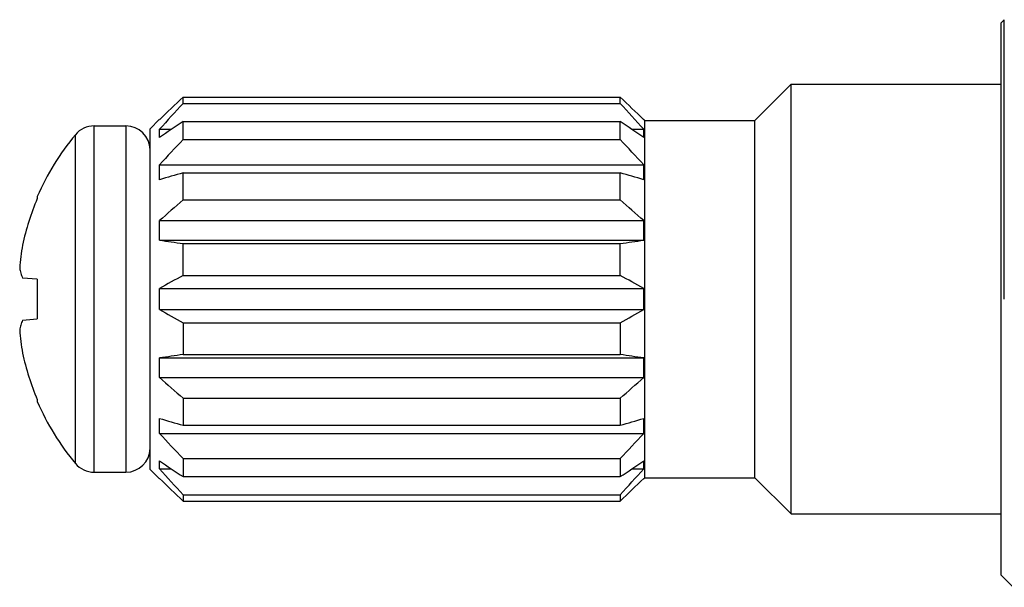
# Model space of a CAD drawing. Units: inches. Extents: x 0 to 11, y 0 to 8.5.
# Drawn here: x 2.7 to 3.1, y 4.5 to 4.8 of the extents above; entities that cross this region are included whole.
import ezdxf

# ---------------------------------------------------------------- set-up
doc = ezdxf.new("R2010")
doc.units = ezdxf.units.IN
doc.header["$LTSCALE"] = 0.605
doc.header["$MEASUREMENT"] = 0
doc.layers.get('0').update_dxf_attribs({"linetype": 'CONTINUOUS'})

msp = doc.modelspace()

# ---------------------------------------------------------------- linework, layer by layer
at = {"color": 7, "linetype": 'CONTINUOUS'}
for p, q in [((3.1006164184, 4.7981962201), (3.1020812614, 4.7996610631)), ((3.1006164184, 4.5469462201), (3.1006164184, 4.7981962201)), ((3.1020773483, 4.6725712201), (3.1020812722, 4.799661049)), ((2.9886164184, 4.7538212201), (3.0051164184, 4.7703212201)), ((3.0051164184, 4.5748212201), (3.0051164184, 4.7703212201)), ((3.0051164184, 4.7703212201), (3.1006164184, 4.7703212201)), ((2.7286164184, 4.7615616808), (2.7286164184, 4.7644457836)), ((2.7286164184, 4.7644457836), (2.9273664184, 4.7644457836)), ((2.9273664184, 4.7615616808), (2.9273664184, 4.7644457836)), ((2.7286164184, 4.7615616808), (2.9273664184, 4.7615616808)), ((2.688097892, 4.5938310627), (2.688097892, 4.7513113776)), ((2.688097892, 4.7513113776), (2.7026321664, 4.7513113776)), ((2.7026321664, 4.7513113776), (2.7026321664, 4.5938310627)), ((2.7136164184, 4.7500712201), (2.7177955681, 4.7542503699)), ((2.7178664184, 4.7541795196), (2.7178664184, 4.7543212201)), ((2.7180129268, 4.7543212201), (2.7178664184, 4.7543212201)), ((2.7286164184, 4.745129587), (2.7286164184, 4.753342817)), ((2.7286164184, 4.753342817), (2.9273664184, 4.753342817)), ((2.9273664184, 4.745129587), (2.9273664184, 4.753342817)), ((2.9381164184, 4.7543212201), (2.9379699099, 4.7543212201)), ((2.9381164184, 4.7541795196), (2.9381164184, 4.7543194703)), ((2.9381872686, 4.7542503699), (2.9386164184, 4.7538212201)), ((2.9386164184, 4.5913212201), (2.9386164184, 4.7538212201)), ((2.9386164184, 4.7538212201), (2.9886164184, 4.7538212201)), ((2.9886164184, 4.5913212201), (2.9886164184, 4.7538212201)), ((2.6796576884, 4.5977856095), (2.6796576884, 4.7473568308)), ((2.7136164184, 4.5950712201), (2.7136164184, 4.7500712201)), ((2.7178664184, 4.7461262787), (2.7178664184, 4.7498086367)), ((2.7178664184, 4.7498086367), (2.7233163458, 4.7498086367)), ((2.9326664909, 4.7498086367), (2.9381164184, 4.7498086367)), ((2.9381164184, 4.7461262787), (2.9381164184, 4.7498086367)), ((2.7286164184, 4.745129587), (2.9273664184, 4.745129587)), ((2.7178664184, 4.7268749468), (2.7178664184, 4.7336790574)), ((2.7178664184, 4.7336790574), (2.9381164184, 4.7336790574)), ((2.9381164184, 4.7268749468), (2.9381164184, 4.7336790574)), ((2.7286164184, 4.7176511396), (2.7286164184, 4.729943107)), ((2.7286164184, 4.729943107), (2.9273664184, 4.729943107)), ((2.9273664184, 4.7176511396), (2.9273664184, 4.729943107)), ((2.6622923745, 4.7191848244), (2.6622923745, 4.7183089242)), ((2.7286164184, 4.7176511396), (2.9273664184, 4.7176511396)), ((2.7178664184, 4.6993563649), (2.7178664184, 4.7082463637)), ((2.7178664184, 4.7082463637), (2.9381164184, 4.7082463637)), ((2.9381164184, 4.6993563649), (2.9381164184, 4.7082463637)), ((2.7178664184, 4.6993563649), (2.9381164184, 4.6993563649)), ((2.7286164184, 4.6833096831), (2.7286164184, 4.6978090473)), ((2.7286164184, 4.6978090473), (2.9273664184, 4.6978090473)), ((2.9273664184, 4.6833096831), (2.9273664184, 4.6978090473)), ((2.6622923745, 4.6815651367), (2.6556038469, 4.682150307)), ((2.6622923745, 4.6815651367), (2.6622923745, 4.6635773036)), ((2.7286164184, 4.6833096831), (2.9273664184, 4.6833096831)), ((2.7178664184, 4.6677599875), (2.7178664184, 4.6773824528)), ((2.7178664184, 4.6773824528), (2.9381164184, 4.6773824528)), ((2.9381164184, 4.6677599875), (2.9381164184, 4.6773824528)), ((2.7178664184, 4.6677599875), (2.9381164184, 4.6677599875)), ((2.6556038469, 4.6629921332), (2.6622923745, 4.6635773036)), ((2.7286164184, 4.6618327572), (2.7286164184, 4.647333393)), ((2.7286164184, 4.6618327572), (2.9273664184, 4.6618327572)), ((2.9273664184, 4.6618327572), (2.9273664184, 4.647333393)), ((2.7178664184, 4.6368960766), (2.7178664184, 4.6457860754)), ((2.7178664184, 4.6457860754), (2.9381164184, 4.6457860754)), ((2.7286164184, 4.647333393), (2.9273664184, 4.647333393)), ((2.9381164184, 4.6368960766), (2.9381164184, 4.6457860754)), ((2.7178664184, 4.6368960766), (2.9381164184, 4.6368960766)), ((2.6622923745, 4.6268335161), (2.6622923745, 4.6259576159)), ((2.7286164184, 4.6274913007), (2.7286164184, 4.6151993333)), ((2.7286164184, 4.6274913007), (2.9273664184, 4.6274913007)), ((2.9273664184, 4.6274913007), (2.9273664184, 4.6151993333)), ((2.7178664184, 4.6114633829), (2.7178664184, 4.6182674935)), ((2.9381164184, 4.6114633829), (2.9381164184, 4.6182674935)), ((2.7286164184, 4.6151993333), (2.9273664184, 4.6151993333)), ((2.7178664184, 4.6114633829), (2.9381164184, 4.6114633829)), ((2.7178664184, 4.5953338036), (2.7178664184, 4.5990161616)), ((2.7286164184, 4.6000128533), (2.7286164184, 4.5917996233)), ((2.7286164184, 4.6000128533), (2.9273664184, 4.6000128533)), ((2.9273664184, 4.6000128533), (2.9273664184, 4.5917996233)), ((2.9381164184, 4.5953338036), (2.9381164184, 4.5990161616)), ((2.7136164184, 4.5950712201), (2.7177955681, 4.5908920704)), ((2.7178664184, 4.5953338036), (2.7233163502, 4.5953338036)), ((2.9326664866, 4.5953338036), (2.9381164184, 4.5953338036)), ((2.688097892, 4.5938310627), (2.7026321664, 4.5938310627)), ((2.7178664184, 4.5908212201), (2.7178664184, 4.5909629207)), ((2.7180129283, 4.5908212201), (2.7178664184, 4.5908212201)), ((2.7286164184, 4.5917996233), (2.9273664184, 4.5917996233)), ((2.9381164184, 4.5908212201), (2.9379699085, 4.5908212201)), ((2.9381164184, 4.5908212201), (2.9381164184, 4.5909629207)), ((2.9381872686, 4.5908920704), (2.9386164184, 4.5913212201)), ((2.9386164184, 4.5913212201), (2.9886164184, 4.5913212201)), ((2.9886164184, 4.5913212201), (3.0051164184, 4.5748212201)), ((2.7286164184, 4.5835807595), (2.7286164184, 4.5806966567)), ((2.7286164184, 4.5835807595), (2.9273664184, 4.5835807595)), ((2.9273664184, 4.5835807595), (2.9273664184, 4.5806966567)), ((2.7286164184, 4.5806966567), (2.9273664184, 4.5806966567)), ((3.0051164184, 4.5748212201), (3.1006164184, 4.5748212201)), ((3.1006164184, 4.5469462201), (3.1061053083, 4.5414573302))]:
    msp.add_line(p, q, dxfattribs=at)
for centre, radius, start, end in [((3.4678271289, 3.9796428149), 1.0781225228, 133.2864556, 134.0764308477), ((2.1881557077, 3.9796428147), 1.0781225231, 45.9235691524, 46.7135443999), ((3.638526326, 3.9185137221), 1.2404297242, 137.1843373378, 137.9200542289), ((2.017456511, 3.9185137223), 1.2404297239, 42.079945771, 42.8156626623), ((2.688097892, 4.7403271257), 0.010984252, 90, 140.2096474417), ((2.7026321664, 4.7403271257), 0.010984252, 1.2714248231, 90), ((3.2875083443, 3.9091834212), 1.0124056848, 123.507315361, 124.2400741606), ((2.3684744922, 3.9091834209), 1.0124056851, 55.7599258395, 56.4926846389), ((2.769448905, 4.6725712201), 0.1168561087, 140.2096474417, 156.4907288988), ((3.6132760459, 3.903820943), 1.2208287722, 136.4387902259, 137.175905336), ((2.0427067911, 3.9038209433), 1.2208287718, 42.8240946639, 43.5612097742), ((3.1432174053, 3.256927223), 1.5302515391, 105.7200012929, 106.1385772405), ((2.5127654313, 3.2569272225), 1.5302515396, 73.8614227596, 74.279998707), ((2.7701847189, 4.6725954214), 0.1171771408, 157.0378442503, 167.9164049862), ((3.459801914, 3.8710333876), 1.1186571624, 130.8156893129, 131.5472607845), ((2.196180923, 3.8710333878), 1.1186571621, 48.4527392154, 49.1843106872), ((3.119477987, 7.4514390751), 2.7812319385, 261.6974290234, 261.9211707536), ((2.5365048496, 7.4514390758), 2.7812319392, 278.0788292464, 278.3025709766), ((2.7529905384, 4.6796561136), 0.0989410625, 169.8305633794, 175.9616466849), ((3.2680069952, 3.6923247389), 1.1282700714, 118.5593398594, 119.1827308081), ((2.3879758416, 3.6923247392), 1.1282700711, 60.8172691918, 61.4406601407), ((3.2301963186, 5.5842418652), 1.0499623607, 240.7940222372, 241.4639070953), ((2.4257865179, 5.5842418655), 1.0499623611, 298.5360929048, 299.2059777627), ((2.7530710566, 4.6654963613), 0.0990220876, 184.0408640963, 190.1669258394), ((2.7701847189, 4.6725470189), 0.1171771408, 192.0835950138, 202.9621557497), ((3.150242152, 1.6799691111), 2.9971685039, 98.0868891996, 98.2945110234), ((2.505740685, 1.6799691124), 2.9971685026, 81.7054889765, 81.9131108004), ((3.4105151031, 5.4177724401), 1.0438055832, 228.4265082264, 229.2105416762), ((2.2454677334, 5.4177724404), 1.0438055836, 310.7894583239, 311.5734917735), ((2.769448905, 4.6725712201), 0.1168561087, 203.5092711012, 219.7903525583), ((3.1754924319, 6.2012981453), 1.6478493903, 253.8763585383, 254.2650629283), ((2.4804904049, 6.201298145), 1.6478493899, 285.7349370717, 286.1236414617), ((3.5548060421, 5.386428618), 1.1406309874, 222.7981809798, 223.5871234583), ((2.1011767943, 5.3864286183), 1.1406309878, 316.4128765419, 317.20181902), ((2.7026321664, 4.6048153146), 0.010984252, 270, 358.7285751769), ((3.3289665638, 5.4977165873), 1.0867869353, 235.7850016765, 236.467608802), ((2.3270162731, 5.497716587), 1.086786935, 303.5323911979, 304.2149983236), ((2.688097892, 4.6048153146), 0.010984252, 219.7903525583, 270), ((3.5785454605, 5.3717668201), 1.1591447894, 222.0541493346, 222.8414590986), ((2.077437376, 5.3717668204), 1.1591447898, 317.1585409016, 317.9458506652), ((3.5207614826, 5.4209281923), 1.1547652732, 225.9497851907, 226.6873283616), ((2.1352213544, 5.4209281921), 1.154765273, 313.3126716383, 314.0502148094)]:
    msp.add_arc(centre, radius, start, end, dxfattribs=at)
for points, knots in [([(2.6542951334, 4.6866239607), (2.6544215359, 4.685871111), (2.6547748083, 4.6843511919), (2.6552992925, 4.6828823424), (2.6556038469, 4.682150307)], [0, 0, 0, 0, 0.4905304119, 1, 1, 1, 1]), ([(2.6556038469, 4.6629921332), (2.6552992925, 4.6622600979), (2.6547748083, 4.6607912484), (2.6544215359, 4.6592713293), (2.6542951334, 4.6585184796)], [0, 0, 0, 0, 0.5094695881, 1, 1, 1, 1])]:
    msp.add_open_spline(points, degree=3, knots=knots, dxfattribs=at)

doc.saveas('drawing.dxf')
